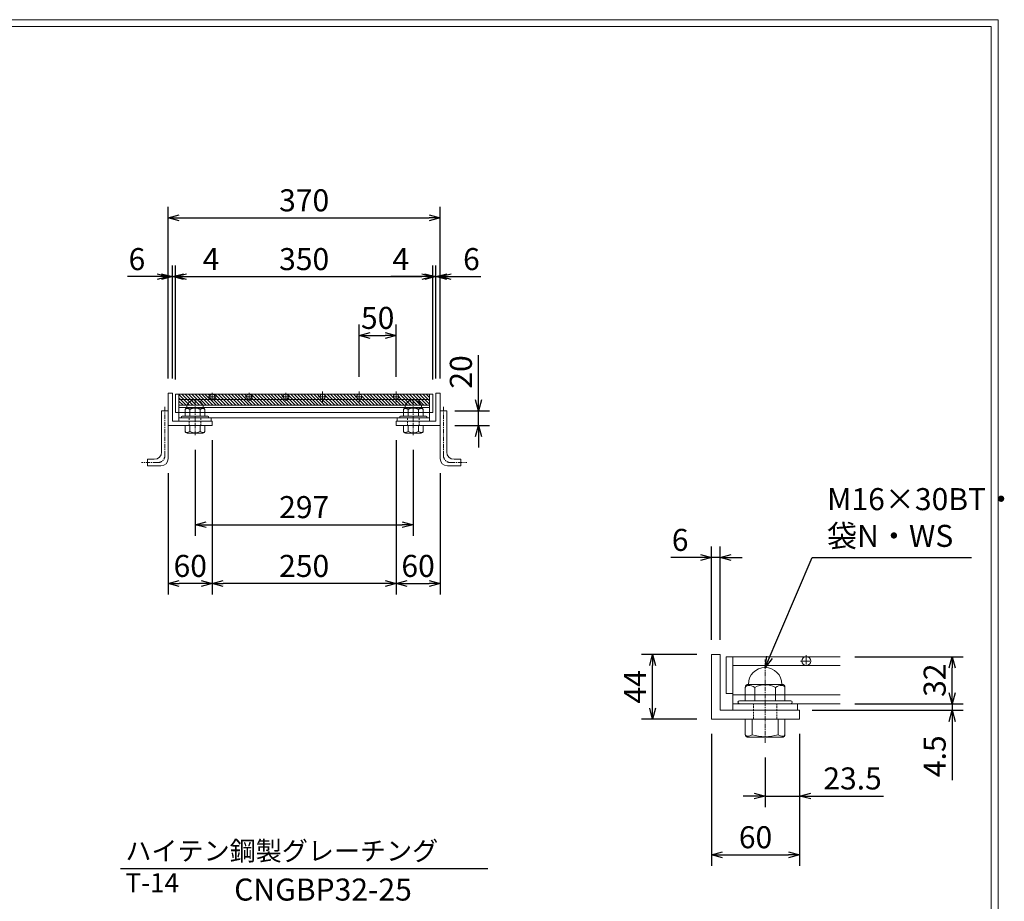
# Model space of a CAD drawing. Units: millimetres. Extents: x 0 to 2798, y 0 to 1973.
# Drawn here: x 1458 to 2798, y 774 to 1973 of the extents above; entities that cross this region are included whole.
import ezdxf

# ---------------------------------------------------------------- set-up
doc = ezdxf.new("R2010")
doc.units = ezdxf.units.MM
for name, pattern in [('CENTER', [10, 6.25, -1.25, 1.25, -1.25]), ('DASHED', [3.75, 2.5, -1.25]), ('HIDDEN', [9.525, 6.35, -3.175])]:
    doc.linetypes.add(name, pattern=pattern)
for name, color, linetype, lineweight in [('エンボス', 4, 'Continuous', 5), ('中心線', 1, 'HIDDEN', 13), ('受け枠', 3, 'Continuous', 9), ('寸法線', 2, 'Continuous', 9), ('本体', 7, 'Continuous', 13), ('枠寸法', 31, 'Continuous', 9)]:
    doc.layers.add(name, color=color, linetype=linetype, lineweight=lineweight)
doc.layers.add('外枠', color=7, linetype='Continuous')
doc.dimstyles.new('ISO-25', dxfattribs={"dimscale": 10, "dimtxt": 3, "dimasz": 1.5, "dimexe": 1.5, "dimexo": 2, "dimgap": 0.5, "dimtad": 1, "dimdsep": 46, "dimtxsty": 'Standard', "dimblk": 'OPEN30', "dimcen": 2.5, "dimadec": 0, "dimazin": 0, "dimtfac": 1, "dimtmove": 0, "dimatfit": 0, "dimldrblk": 'OPEN30', "dimfxl": 1, "dimarcsym": 0})

# ---------------------------------------------------------------- blocks, each defined once
blk = doc.blocks.new('_Open30')
at = {"color": 0, "linetype": 'ByBlock', "lineweight": -2}
for p, q in [((-1, 0.268), (0, 0)), ((0, 0), (-1, -0.268)), ((0, 0), (-1, 0))]:
    blk.add_line(p, q, dxfattribs=at)
blk = doc.blocks.new('*D5')
at = {"layer": 'Defpoints', "color": 0, "linetype": 'Continuous'}
for p in [(2020.2, 1623.6), (1670.2, 1463.6), (2020.2, 1463.6)]:
    blk.add_point(p, dxfattribs=at)
at = {"layer": '寸法線', "color": 0, "linetype": 'Continuous', "lineweight": -2}
for p, q in [((1670.2, 1483.6), (1670.2, 1638.6)), ((2020.2, 1483.6), (2020.2, 1638.6)), ((1685.2, 1623.6), (2005.2, 1623.6))]:
    blk.add_line(p, q, dxfattribs=at)
at = {"layer": '寸法線', "color": 0, "linetype": 'Continuous', "lineweight": -2, "xscale": 15, "yscale": 15, "zscale": 15, "rotation": 180}
blk.add_blockref('_Open30', (1670.2, 1623.6), dxfattribs=at)
at = {"layer": '寸法線', "color": 0, "linetype": 'Continuous', "lineweight": -2, "xscale": 15, "yscale": 15, "zscale": 15}
blk.add_blockref('_Open30', (2020.2, 1623.6), dxfattribs=at)
at = {"layer": '寸法線', "color": 0, "linetype": 'Continuous', "insert": (1845.2, 1643.6), "char_height": 30, "attachment_point": 5}
blk.add_mtext('350', dxfattribs=at)
blk = doc.blocks.new('*D6')
at = {"layer": 'Defpoints', "color": 0, "linetype": 'Continuous'}
for p in [(2030.2, 1703.6), (1660.2, 1465.1), (2030.2, 1465.1)]:
    blk.add_point(p, dxfattribs=at)
at = {"layer": '枠寸法', "color": 0, "linetype": 'Continuous', "lineweight": -2}
for p, q in [((1660.2, 1485.1), (1660.2, 1718.6)), ((2030.2, 1485.1), (2030.2, 1718.6)), ((1675.2, 1703.6), (2015.2, 1703.6))]:
    blk.add_line(p, q, dxfattribs=at)
at = {"layer": '枠寸法', "color": 0, "linetype": 'Continuous', "lineweight": -2, "xscale": 15, "yscale": 15, "zscale": 15, "rotation": 180}
blk.add_blockref('_Open30', (1660.2, 1703.6), dxfattribs=at)
at = {"layer": '枠寸法', "color": 0, "linetype": 'Continuous', "lineweight": -2, "xscale": 15, "yscale": 15, "zscale": 15}
blk.add_blockref('_Open30', (2030.2, 1703.6), dxfattribs=at)
at = {"layer": '枠寸法', "color": 0, "linetype": 'Continuous', "insert": (1845.2, 1723.6), "char_height": 30, "attachment_point": 5}
blk.add_mtext('370', dxfattribs=at)
blk = doc.blocks.new('*D7')
at = {"layer": 'Defpoints', "color": 0, "linetype": 'Continuous'}
for p in [(1720.2, 1421.1), (1970.2, 1421.1), (1720.2, 1206.1)]:
    blk.add_point(p, dxfattribs=at)
at = {"layer": '枠寸法', "color": 0, "linetype": 'Continuous', "lineweight": -2}
for p, q in [((1720.2, 1401.1), (1720.2, 1191.1)), ((1970.2, 1401.1), (1970.2, 1191.1)), ((1955.2, 1206.1), (1735.2, 1206.1))]:
    blk.add_line(p, q, dxfattribs=at)
at = {"layer": '枠寸法', "color": 0, "linetype": 'Continuous', "lineweight": -2, "xscale": 15, "yscale": 15, "zscale": 15, "rotation": 180}
blk.add_blockref('_Open30', (1720.2, 1206.1), dxfattribs=at)
at = {"layer": '枠寸法', "color": 0, "linetype": 'Continuous', "lineweight": -2, "xscale": 15, "yscale": 15, "zscale": 15}
blk.add_blockref('_Open30', (1970.2, 1206.1), dxfattribs=at)
at = {"layer": '枠寸法', "color": 0, "linetype": 'Continuous', "insert": (1845.2, 1226.1), "char_height": 30, "attachment_point": 5}
blk.add_mtext('250', dxfattribs=at)
blk = doc.blocks.new('*D8')
at = {"layer": 'Defpoints', "color": 0, "linetype": 'Continuous'}
for p in [(1720.2, 1421.1), (1660.2, 1376), (1660.2, 1206.1)]:
    blk.add_point(p, dxfattribs=at)
at = {"layer": '枠寸法', "color": 0, "linetype": 'Continuous', "lineweight": -2}
for p, q in [((1720.2, 1401.1), (1720.2, 1191.1)), ((1660.2, 1356), (1660.2, 1191.1)), ((1705.2, 1206.1), (1675.2, 1206.1))]:
    blk.add_line(p, q, dxfattribs=at)
at = {"layer": '枠寸法', "color": 0, "linetype": 'Continuous', "lineweight": -2, "xscale": 15, "yscale": 15, "zscale": 15, "rotation": 180}
blk.add_blockref('_Open30', (1660.2, 1206.1), dxfattribs=at)
at = {"layer": '枠寸法', "color": 0, "linetype": 'Continuous', "lineweight": -2, "xscale": 15, "yscale": 15, "zscale": 15}
blk.add_blockref('_Open30', (1720.2, 1206.1), dxfattribs=at)
at = {"layer": '枠寸法', "color": 0, "linetype": 'Continuous', "insert": (1690.2, 1226.1), "char_height": 30, "attachment_point": 5}
blk.add_mtext('60', dxfattribs=at)
blk = doc.blocks.new('*D9')
at = {"layer": 'Defpoints', "color": 0, "linetype": 'Continuous'}
for p in [(1970.2, 1543.6), (1920.2, 1467.2), (1970.2, 1467.2)]:
    blk.add_point(p, dxfattribs=at)
at = {"layer": '寸法線', "color": 0, "linetype": 'Continuous', "lineweight": -2}
for p, q in [((1920.2, 1487.2), (1920.2, 1558.6)), ((1970.2, 1487.2), (1970.2, 1558.6)), ((1935.2, 1543.6), (1955.2, 1543.6))]:
    blk.add_line(p, q, dxfattribs=at)
at = {"layer": '寸法線', "color": 0, "linetype": 'Continuous', "lineweight": -2, "xscale": 15, "yscale": 15, "zscale": 15, "rotation": 180}
blk.add_blockref('_Open30', (1920.2, 1543.6), dxfattribs=at)
at = {"layer": '寸法線', "color": 0, "linetype": 'Continuous', "lineweight": -2, "xscale": 15, "yscale": 15, "zscale": 15}
blk.add_blockref('_Open30', (1970.2, 1543.6), dxfattribs=at)
at = {"layer": '寸法線', "color": 0, "linetype": 'Continuous', "insert": (1945.2, 1563.6), "char_height": 30, "attachment_point": 5}
blk.add_mtext('50', dxfattribs=at)
blk = doc.blocks.new('*D10')
at = {"layer": 'Defpoints', "color": 0, "linetype": 'Continuous'}
for p in [(2024.2, 1623.6), (2024.2, 1465.1), (2030.2, 1465.1)]:
    blk.add_point(p, dxfattribs=at)
at = {"layer": '枠寸法', "color": 0, "linetype": 'Continuous', "lineweight": -2}
for p, q in [((2024.2, 1485.1), (2024.2, 1638.6)), ((2030.2, 1485.1), (2030.2, 1638.6)), ((2009.2, 1623.6), (1994.2, 1623.6)), ((2024.2, 1623.6), (2030.2, 1623.6)), ((2045.2, 1623.6), (2085.4, 1623.6))]:
    blk.add_line(p, q, dxfattribs=at)
at = {"layer": '枠寸法', "color": 0, "linetype": 'Continuous', "lineweight": -2, "xscale": 15, "yscale": 15, "zscale": 15}
blk.add_blockref('_Open30', (2024.2, 1623.6), dxfattribs=at)
at = {"layer": '枠寸法', "color": 0, "linetype": 'Continuous', "lineweight": -2, "xscale": 15, "yscale": 15, "zscale": 15, "rotation": 180}
blk.add_blockref('_Open30', (2030.2, 1623.6), dxfattribs=at)
at = {"layer": '枠寸法', "color": 0, "linetype": 'Continuous', "insert": (2072.8, 1643.6), "char_height": 30, "attachment_point": 5}
blk.add_mtext('6', dxfattribs=at)
blk = doc.blocks.new('*D11')
at = {"layer": 'Defpoints', "color": 0, "linetype": 'Continuous'}
for p in [(2020.2, 1623.6), (2020.2, 1465.1), (2024.2, 1465.1)]:
    blk.add_point(p, dxfattribs=at)
at = {"layer": '枠寸法', "color": 0, "linetype": 'Continuous', "lineweight": -2}
for p, q in [((2020.2, 1485.1), (2020.2, 1638.6)), ((2024.2, 1485.1), (2024.2, 1638.6)), ((2005.2, 1623.6), (1963.3, 1623.6)), ((2024.2, 1623.6), (2020.2, 1623.6)), ((2039.2, 1623.6), (2054.2, 1623.6))]:
    blk.add_line(p, q, dxfattribs=at)
at = {"layer": '枠寸法', "color": 0, "linetype": 'Continuous', "lineweight": -2, "xscale": 15, "yscale": 15, "zscale": 15}
blk.add_blockref('_Open30', (2020.2, 1623.6), dxfattribs=at)
at = {"layer": '枠寸法', "color": 0, "linetype": 'Continuous', "lineweight": -2, "xscale": 15, "yscale": 15, "zscale": 15, "rotation": 180}
blk.add_blockref('_Open30', (2024.2, 1623.6), dxfattribs=at)
at = {"layer": '枠寸法', "color": 0, "linetype": 'Continuous', "insert": (1976.7, 1643.6), "char_height": 30, "attachment_point": 5}
blk.add_mtext('4', dxfattribs=at)
blk = doc.blocks.new('*D12')
at = {"layer": 'Defpoints', "color": 0, "linetype": 'Continuous'}
for p in [(1660.2, 1623.6), (1660.2, 1465.1), (1666.2, 1465.1)]:
    blk.add_point(p, dxfattribs=at)
at = {"layer": '枠寸法', "color": 0, "linetype": 'Continuous', "lineweight": -2}
for p, q in [((1660.2, 1485.1), (1660.2, 1638.6)), ((1666.2, 1485.1), (1666.2, 1638.6)), ((1645.2, 1623.6), (1605, 1623.6)), ((1666.2, 1623.6), (1660.2, 1623.6)), ((1681.2, 1623.6), (1696.2, 1623.6))]:
    blk.add_line(p, q, dxfattribs=at)
at = {"layer": '枠寸法', "color": 0, "linetype": 'Continuous', "lineweight": -2, "xscale": 15, "yscale": 15, "zscale": 15}
blk.add_blockref('_Open30', (1660.2, 1623.6), dxfattribs=at)
at = {"layer": '枠寸法', "color": 0, "linetype": 'Continuous', "lineweight": -2, "xscale": 15, "yscale": 15, "zscale": 15, "rotation": 180}
blk.add_blockref('_Open30', (1666.2, 1623.6), dxfattribs=at)
at = {"layer": '枠寸法', "color": 0, "linetype": 'Continuous', "insert": (1617.6, 1643.6), "char_height": 30, "attachment_point": 5}
blk.add_mtext('6', dxfattribs=at)
blk = doc.blocks.new('*D13')
at = {"layer": 'Defpoints', "color": 0, "linetype": 'Continuous'}
for p in [(1666.2, 1623.6), (1666.2, 1465.1), (1670.2, 1465.1)]:
    blk.add_point(p, dxfattribs=at)
at = {"layer": '枠寸法', "color": 0, "linetype": 'Continuous', "lineweight": -2}
for p, q in [((1666.2, 1485.1), (1666.2, 1638.6)), ((1670.2, 1485.1), (1670.2, 1638.6)), ((1651.2, 1623.6), (1636.2, 1623.6)), ((1666.2, 1623.6), (1670.2, 1623.6)), ((1685.2, 1623.6), (1731.9, 1623.6))]:
    blk.add_line(p, q, dxfattribs=at)
at = {"layer": '枠寸法', "color": 0, "linetype": 'Continuous', "lineweight": -2, "xscale": 15, "yscale": 15, "zscale": 15}
blk.add_blockref('_Open30', (1666.2, 1623.6), dxfattribs=at)
at = {"layer": '枠寸法', "color": 0, "linetype": 'Continuous', "lineweight": -2, "xscale": 15, "yscale": 15, "zscale": 15, "rotation": 180}
blk.add_blockref('_Open30', (1670.2, 1623.6), dxfattribs=at)
at = {"layer": '枠寸法', "color": 0, "linetype": 'Continuous', "insert": (1718.5, 1643.6), "char_height": 30, "attachment_point": 5}
blk.add_mtext('4', dxfattribs=at)
blk = doc.blocks.new('*D15')
at = {"layer": 'Defpoints', "color": 0, "linetype": 'Continuous'}
for p in [(1970.2, 1421.1), (2030.2, 1376), (2030.2, 1206.1)]:
    blk.add_point(p, dxfattribs=at)
at = {"layer": '枠寸法', "color": 0, "linetype": 'Continuous', "lineweight": -2}
for p, q in [((1970.2, 1401.1), (1970.2, 1191.1)), ((2030.2, 1356), (2030.2, 1191.1)), ((1985.2, 1206.1), (2015.2, 1206.1))]:
    blk.add_line(p, q, dxfattribs=at)
at = {"layer": '枠寸法', "color": 0, "linetype": 'Continuous', "lineweight": -2, "xscale": 15, "yscale": 15, "zscale": 15, "rotation": 180}
blk.add_blockref('_Open30', (1970.2, 1206.1), dxfattribs=at)
at = {"layer": '枠寸法', "color": 0, "linetype": 'Continuous', "lineweight": -2, "xscale": 15, "yscale": 15, "zscale": 15}
blk.add_blockref('_Open30', (2030.2, 1206.1), dxfattribs=at)
at = {"layer": '枠寸法', "color": 0, "linetype": 'Continuous', "insert": (2000.2, 1226.1), "char_height": 30, "attachment_point": 5}
blk.add_mtext('60', dxfattribs=at)
blk = doc.blocks.new('*D16')
at = {"layer": 'Defpoints', "color": 0, "ltscale": 3}
for p in [(2030.2, 1441.1), (2082.3, 1441.1), (2030.2, 1421.1)]:
    blk.add_point(p, dxfattribs=at)
at = {"layer": '枠寸法', "color": 0, "lineweight": -2, "ltscale": 3}
for p, q in [((2082.3, 1456.1), (2082.3, 1516.7)), ((2050.2, 1441.1), (2097.3, 1441.1)), ((2082.3, 1421.1), (2082.3, 1441.1)), ((2050.2, 1421.1), (2097.3, 1421.1)), ((2082.3, 1406.1), (2082.3, 1391.1))]:
    blk.add_line(p, q, dxfattribs=at)
at = {"layer": '枠寸法', "color": 0, "lineweight": -2, "ltscale": 3, "xscale": 15, "yscale": 15, "zscale": 15}
for p, rotation in [((2082.3, 1441.1), 270), ((2082.3, 1421.1), 90)]:
    blk.add_blockref('_Open30', p, dxfattribs=dict(at, rotation=rotation))
at = {"layer": '枠寸法', "color": 0, "ltscale": 3, "insert": (2062.3, 1493.9), "char_height": 30, "attachment_point": 5, "rotation": 90}
blk.add_mtext('20', dxfattribs=at)
blk = doc.blocks.new('*D55')
at = {"layer": 'Defpoints', "color": 0, "ltscale": 3}
for p in [(1696.7, 1408.1), (1993.7, 1408.1), (1993.7, 1286.1)]:
    blk.add_point(p, dxfattribs=at)
at = {"layer": '寸法線', "color": 0, "lineweight": -2, "ltscale": 3}
for p, q in [((1696.7, 1388.1), (1696.7, 1271.1)), ((1993.7, 1388.1), (1993.7, 1271.1)), ((1711.7, 1286.1), (1978.7, 1286.1))]:
    blk.add_line(p, q, dxfattribs=at)
at = {"layer": '寸法線', "color": 0, "lineweight": -2, "ltscale": 3, "xscale": 15, "yscale": 15, "zscale": 15, "rotation": 180}
blk.add_blockref('_Open30', (1696.7, 1286.1), dxfattribs=at)
at = {"layer": '寸法線', "color": 0, "lineweight": -2, "ltscale": 3, "xscale": 15, "yscale": 15, "zscale": 15}
blk.add_blockref('_Open30', (1993.7, 1286.1), dxfattribs=at)
at = {"layer": '寸法線', "color": 0, "ltscale": 3, "insert": (1845.2, 1306.1), "char_height": 30, "attachment_point": 5}
blk.add_mtext('297', dxfattribs=at)
blk = doc.blocks.new('*D88')
at = {"layer": 'Defpoints', "color": 0, "ltscale": 3}
for p in [(2519.4, 1021.5), (2472.4, 989.4), (2519.4, 916.9)]:
    blk.add_point(p, dxfattribs=at)
at = {"layer": '寸法線', "color": 0, "lineweight": -2, "ltscale": 3}
for p, q in [((2519.4, 1001.5), (2519.4, 901.9)), ((2472.4, 969.4), (2472.4, 901.9)), ((2457.4, 916.9), (2442.4, 916.9)), ((2472.4, 916.9), (2519.4, 916.9)), ((2534.4, 916.9), (2633.3, 916.9))]:
    blk.add_line(p, q, dxfattribs=at)
at = {"layer": '寸法線', "color": 0, "lineweight": -2, "ltscale": 3, "xscale": 15, "yscale": 15, "zscale": 15}
blk.add_blockref('_Open30', (2472.4, 916.9), dxfattribs=at)
at = {"layer": '寸法線', "color": 0, "lineweight": -2, "ltscale": 3, "xscale": 15, "yscale": 15, "zscale": 15, "rotation": 180}
blk.add_blockref('_Open30', (2519.4, 916.9), dxfattribs=at)
at = {"layer": '寸法線', "color": 0, "ltscale": 3, "insert": (2591.4, 936.9), "char_height": 30, "attachment_point": 5}
blk.add_mtext('23.5', dxfattribs=at)
blk = doc.blocks.new('*D89')
at = {"layer": 'Defpoints', "color": 0, "ltscale": 3}
for p in [(2516.4, 1033.5), (2574.6, 1042.5), (2727, 1033.5)]:
    blk.add_point(p, dxfattribs=at)
at = {"layer": '寸法線', "color": 0, "lineweight": -2, "ltscale": 3}
for p, q in [((2727, 1057.5), (2727, 1072.5)), ((2536.4, 1033.5), (2742, 1033.5)), ((2594.6, 1042.5), (2742, 1042.5)), ((2727, 1042.5), (2727, 1033.5)), ((2727, 1018.5), (2727, 938.5))]:
    blk.add_line(p, q, dxfattribs=at)
at = {"layer": '寸法線', "color": 0, "lineweight": -2, "ltscale": 3, "xscale": 15, "yscale": 15, "zscale": 15}
for p, rotation in [((2727, 1042.5), 270), ((2727, 1033.5), 90)]:
    blk.add_blockref('_Open30', p, dxfattribs=dict(at, rotation=rotation))
at = {"layer": '寸法線', "color": 0, "ltscale": 3, "insert": (2707, 971), "char_height": 30, "attachment_point": 5, "rotation": 90}
blk.add_mtext('4.5', dxfattribs=at)
blk = doc.blocks.new('*D90')
at = {"layer": 'Defpoints', "color": 0, "ltscale": 3}
for p in [(2574.6, 1106.5), (2727, 1106.5), (2574.6, 1042.5)]:
    blk.add_point(p, dxfattribs=at)
at = {"layer": '寸法線', "color": 0, "lineweight": -2, "ltscale": 3}
for p, q in [((2594.6, 1106.5), (2742, 1106.5)), ((2727, 1057.5), (2727, 1091.5)), ((2594.6, 1042.5), (2742, 1042.5))]:
    blk.add_line(p, q, dxfattribs=at)
at = {"layer": '寸法線', "color": 0, "lineweight": -2, "ltscale": 3, "xscale": 15, "yscale": 15, "zscale": 15}
for p, rotation in [((2727, 1106.5), 90), ((2727, 1042.5), 270)]:
    blk.add_blockref('_Open30', p, dxfattribs=dict(at, rotation=rotation))
at = {"layer": '寸法線', "color": 0, "ltscale": 3, "insert": (2707, 1074.5), "char_height": 30, "attachment_point": 5, "rotation": 90}
blk.add_mtext('32', dxfattribs=at)
blk = doc.blocks.new('*D91')
at = {"layer": 'Defpoints', "color": 0, "ltscale": 3}
for p in [(2399.4, 1021.5), (2519.4, 1021.5), (2519.4, 836.9)]:
    blk.add_point(p, dxfattribs=at)
at = {"layer": '寸法線', "color": 0, "lineweight": -2, "ltscale": 3}
for p, q in [((2399.4, 1001.5), (2399.4, 821.9)), ((2519.4, 1001.5), (2519.4, 821.9)), ((2414.4, 836.9), (2504.4, 836.9))]:
    blk.add_line(p, q, dxfattribs=at)
at = {"layer": '寸法線', "color": 0, "lineweight": -2, "ltscale": 3, "xscale": 15, "yscale": 15, "zscale": 15, "rotation": 180}
blk.add_blockref('_Open30', (2399.4, 836.9), dxfattribs=at)
at = {"layer": '寸法線', "color": 0, "lineweight": -2, "ltscale": 3, "xscale": 15, "yscale": 15, "zscale": 15}
blk.add_blockref('_Open30', (2519.4, 836.9), dxfattribs=at)
at = {"layer": '寸法線', "color": 0, "ltscale": 3, "insert": (2459.4, 856.9), "char_height": 30, "attachment_point": 5}
blk.add_mtext('60', dxfattribs=at)
blk = doc.blocks.new('*D92')
at = {"layer": 'Defpoints', "color": 0, "ltscale": 3}
for p in [(2399.4, 1241.5), (2399.4, 1109.5), (2411.4, 1109.5)]:
    blk.add_point(p, dxfattribs=at)
at = {"layer": '寸法線', "color": 0, "lineweight": -2, "ltscale": 3}
for p, q in [((2399.4, 1129.5), (2399.4, 1256.5)), ((2411.4, 1129.5), (2411.4, 1256.5)), ((2384.4, 1241.5), (2344.2, 1241.5)), ((2411.4, 1241.5), (2399.4, 1241.5)), ((2426.4, 1241.5), (2441.4, 1241.5))]:
    blk.add_line(p, q, dxfattribs=at)
at = {"layer": '寸法線', "color": 0, "lineweight": -2, "ltscale": 3, "xscale": 15, "yscale": 15, "zscale": 15}
blk.add_blockref('_Open30', (2399.4, 1241.5), dxfattribs=at)
at = {"layer": '寸法線', "color": 0, "lineweight": -2, "ltscale": 3, "xscale": 15, "yscale": 15, "zscale": 15, "rotation": 180}
blk.add_blockref('_Open30', (2411.4, 1241.5), dxfattribs=at)
at = {"layer": '寸法線', "color": 0, "ltscale": 3, "insert": (2356.8, 1261.5), "char_height": 30, "attachment_point": 5}
blk.add_mtext('6', dxfattribs=at)
blk = doc.blocks.new('*D93')
at = {"layer": 'Defpoints', "color": 0, "ltscale": 3}
for p in [(2319.4, 1109.5), (2399.4, 1109.5), (2399.4, 1021.5)]:
    blk.add_point(p, dxfattribs=at)
at = {"layer": '寸法線', "color": 0, "lineweight": -2, "ltscale": 3}
for p, q in [((2379.4, 1109.5), (2304.4, 1109.5)), ((2319.4, 1036.5), (2319.4, 1094.5)), ((2379.4, 1021.5), (2304.4, 1021.5))]:
    blk.add_line(p, q, dxfattribs=at)
at = {"layer": '寸法線', "color": 0, "lineweight": -2, "ltscale": 3, "xscale": 15, "yscale": 15, "zscale": 15}
for p, rotation in [((2319.4, 1109.5), 90), ((2319.4, 1021.5), 270)]:
    blk.add_blockref('_Open30', p, dxfattribs=dict(at, rotation=rotation))
at = {"layer": '寸法線', "color": 0, "ltscale": 3, "insert": (2299.4, 1065.5), "char_height": 30, "attachment_point": 5, "rotation": 90}
blk.add_mtext('44', dxfattribs=at)
blk = doc.blocks.new('φ6')
at = {"layer": '中心線'}
for p, q in [((-1, 0), (7, 0)), ((3, -4), (3, 4))]:
    blk.add_line(p, q, dxfattribs=at)
at = {"layer": '本体', "ltscale": 3}
blk.add_circle((3, 0), 3, dxfattribs=at)

msp = doc.modelspace()

# ---------------------------------------------------------------- hatches: boundary and pattern name
at = {"layer": 'エンボス', "ltscale": 3}
h = msp.add_hatch(dxfattribs=at)
h.set_pattern_fill('ANSI31', color=256, angle=-90)
h.set_pattern_definition([(315, (414.9587, 3311.1686), (2.245064, 2.245064), [])])
h.paths.add_polyline_path([(1720.196, 1456.602, -0.41421356), (1716.696, 1460.102, -0.41421356), (1720.196, 1463.602), (1674.697, 1463.602), (1674.697, 1456.602)])
h.paths.add_polyline_path([(1770.196, 1456.602, -0.41421356), (1766.696, 1460.102, -0.41421356), (1770.196, 1463.602), (1720.196, 1463.602, -0.41421356), (1723.696, 1460.102, -0.41421356), (1720.196, 1456.602)])
h.paths.add_polyline_path([(1770.196, 1463.602, -0.41421356), (1773.696, 1460.102, -0.41421356), (1770.196, 1456.602), (1820.047, 1456.602), (1820.047, 1456.605, -0.40181401), (1816.696, 1460.102, -0.40181401), (1820.047, 1463.599), (1820.047, 1463.602)])
h.paths.add_polyline_path([(1870.196, 1456.602, -0.41421356), (1866.696, 1460.102, -0.41421356), (1870.196, 1463.602), (1820.196, 1463.602, -0.41421356), (1823.696, 1460.102, -0.41421356), (1820.196, 1456.602)])
h.paths.add_polyline_path([(1920.196, 1456.602, -0.41421356), (1916.696, 1460.102, -0.41421356), (1920.196, 1463.602), (1870.196, 1463.602, -0.41421356), (1873.696, 1460.102, -0.41421356), (1870.196, 1456.602)])
h.paths.add_polyline_path([(1970.196, 1456.602, -0.41421356), (1966.696, 1460.102, -0.41421356), (1970.196, 1463.602), (1920.196, 1463.602, -0.41421356), (1923.696, 1460.102, -0.41421356), (1920.196, 1456.602)])
h.paths.add_polyline_path([(2015.697, 1456.602), (2015.697, 1463.602), (1970.196, 1463.602, -0.41421356), (1973.696, 1460.102, -0.41421356), (1970.196, 1456.602)])
h.paths.add_polyline_path([(2015.697, 1448.602), (2015.697, 1456.602), (1674.697, 1456.602), (1674.697, 1448.602)])

# ---------------------------------------------------------------- linework, layer by layer
at = {"layer": '中心線', "linetype": 'CENTER'}
for p, q in [((1696.697, 1408.053), (1696.697, 1455.64)), ((1993.697, 1408.053), (1993.697, 1455.64)), ((2472.426, 989.389), (2472.426, 1102.563))]:
    msp.add_line(p, q, dxfattribs=at)
at = {"layer": '受け枠'}
for p, q in [((1660.197, 1465.102), (1660.197, 1421.102)), ((1660.197, 1465.102), (1666.197, 1465.102)), ((1666.197, 1465.102), (1666.197, 1427.102)), ((2024.197, 1465.102), (2024.197, 1427.102)), ((2030.197, 1465.102), (2024.197, 1465.102)), ((2030.197, 1465.102), (2030.197, 1421.102)), ((1651.197, 1441.102), (1660.197, 1441.102)), ((1683.197, 1442.676), (1683.197, 1433.547)), ((1708.12, 1444.753), (1685.274, 1444.753)), ((1689.687, 1442.676), (1689.687, 1433.547)), ((1703.707, 1442.676), (1703.707, 1433.547)), ((1710.197, 1442.676), (1710.197, 1433.547)), ((1980.197, 1442.676), (1980.197, 1433.547)), ((1982.274, 1444.753), (2005.12, 1444.753)), ((1986.687, 1442.676), (1986.687, 1433.547)), ((2000.707, 1442.676), (2000.707, 1433.547)), ((2007.197, 1442.676), (2007.197, 1433.547)), ((2039.197, 1441.102), (2030.197, 1441.102)), ((1660.197, 1421.102), (1720.197, 1421.102)), ((1666.197, 1427.102), (1720.197, 1427.102)), ((1714.197, 1433.547), (1679.197, 1433.547)), ((1714.197, 1431.602), (1679.197, 1431.602)), ((1710.197, 1421.102), (1683.197, 1421.102)), ((1683.197, 1421.102), (1683.197, 1413.487)), ((1689.774, 1413.046), (1689.774, 1421.102)), ((1703.62, 1413.046), (1703.62, 1421.102)), ((1710.197, 1421.102), (1710.197, 1413.487)), ((1720.197, 1427.102), (1720.197, 1421.102)), ((2024.197, 1427.102), (1970.197, 1427.102)), ((1970.197, 1427.102), (1970.197, 1421.102)), ((2030.197, 1421.102), (1970.197, 1421.102)), ((1976.197, 1433.547), (2011.197, 1433.547)), ((1976.197, 1431.602), (2011.197, 1431.602)), ((1980.197, 1421.102), (2007.197, 1421.102)), ((1980.197, 1421.102), (1980.197, 1413.487)), ((1986.774, 1413.046), (1986.774, 1421.102)), ((2000.62, 1413.046), (2000.62, 1421.102)), ((2007.197, 1421.102), (2007.197, 1413.487)), ((1707.428, 1410.718), (1685.966, 1410.718)), ((1982.966, 1410.718), (2004.428, 1410.718)), ((1632.197, 1375.102), (1632.197, 1366.102)), ((2058.197, 1375.102), (2058.197, 1366.102)), ((2445.426, 1064.635), (2445.426, 1046.376)), ((2449.579, 1068.789), (2495.272, 1068.789)), ((2458.406, 1064.635), (2458.406, 1046.376)), ((2486.445, 1064.635), (2486.445, 1046.376)), ((2499.426, 1064.635), (2499.426, 1046.376)), ((2437.426, 1046.376), (2507.426, 1046.376)), ((2437.426, 1042.487), (2507.426, 1042.487)), ((2445.426, 1021.487), (2445.426, 1000.769)), ((2445.426, 1021.487), (2499.426, 1021.487)), ((2454.682, 1000.149), (2454.682, 1021.487)), ((2490.169, 1000.149), (2490.169, 1021.487)), ((2499.426, 1021.487), (2499.426, 1000.769)), ((2449.323, 996.872), (2495.528, 996.872))]:
    msp.add_line(p, q, dxfattribs=at)
at = {"layer": '受け枠', "ltscale": 3}
for p, q in [((1651.197, 1441.102), (1651.197, 1385.002)), ((1660.197, 1441.102), (1660.197, 1376.002)), ((2030.197, 1441.102), (2030.197, 1376.002)), ((2039.197, 1441.102), (2039.197, 1385.002)), ((1641.297, 1375.102), (1632.197, 1375.102)), ((2049.097, 1375.102), (2058.197, 1375.102)), ((1650.297, 1366.102), (1632.197, 1366.102)), ((2040.097, 1366.102), (2058.197, 1366.102)), ((2399.426, 1109.487), (2399.426, 1021.487)), ((2411.426, 1109.487), (2399.426, 1109.487)), ((2411.426, 1033.487), (2411.426, 1109.487)), ((2519.426, 1033.487), (2411.426, 1033.487)), ((2519.426, 1021.487), (2519.426, 1033.487)), ((2399.426, 1021.487), (2519.426, 1021.487))]:
    msp.add_line(p, q, dxfattribs=at)
at = {"layer": '受け枠', "linetype": 'CENTER'}
for p, q in [((1655.697, 1446.238), (1655.697, 1380.502)), ((2034.697, 1446.238), (2034.697, 1380.502)), ((1645.797, 1370.602), (1623.947, 1370.602)), ((2044.597, 1370.602), (2066.447, 1370.602))]:
    msp.add_line(p, q, dxfattribs=at)
at = {"layer": '受け枠', "linetype": 'DASHED'}
for p, q in [((1688.697, 1421.102), (1688.697, 1431.602)), ((1704.697, 1421.102), (1704.697, 1431.602)), ((1985.697, 1421.102), (1985.697, 1431.602)), ((2001.697, 1421.102), (2001.697, 1431.602)), ((2456.426, 1021.487), (2456.426, 1042.487)), ((2488.426, 1021.487), (2488.426, 1042.487))]:
    msp.add_line(p, q, dxfattribs=at)
at = {"layer": '受け枠', "ltscale": 3}
for centre, radius, start, end in [((1696.697, 1444.753), 11.423, 0, 180), ((1993.697, 1444.753), 11.423, 0, 180), ((1696.697, 1430.005), 14.481, 61.049544, 118.950456), ((1993.697, 1430.005), 14.481, 61.049544, 118.950456), ((1696.697, 1425.384), 14.147, 240.7011, 299.2989), ((1993.697, 1425.384), 14.147, 240.7011, 299.2989), ((1641.297, 1385.002), 9.9, 270, 0), ((2049.097, 1385.002), 9.9, 180, 270), ((1650.297, 1376.002), 9.9, 270, 0), ((2040.097, 1376.002), 9.9, 180, 270), ((2472.426, 1068.789), 22.846, 0, 180), ((2472.426, 1039.292), 28.962, 61.049544, 118.950456), ((2472.426, 1060.681), 63.079, 253.662599, 286.337401)]:
    msp.add_arc(centre, radius, start, end, dxfattribs=at)
at = {"layer": '受け枠'}
for centre, radius, start, end in [((1685.274, 1442.676), 2.077, 90, 180), ((1708.12, 1442.676), 2.077, 0, 90), ((1982.274, 1442.676), 2.077, 90, 180), ((2005.12, 1442.676), 2.077, 0, 90), ((1679.197, 1432.547), 1, 90, 180), ((1679.197, 1432.602), 1, 180, 270), ((1714.197, 1432.547), 1, 0, 90), ((1714.197, 1432.602), 1, 270, 0), ((1976.197, 1432.547), 1, 90, 180), ((1976.197, 1432.602), 1, 180, 270), ((2011.197, 1432.547), 1, 0, 90), ((2011.197, 1432.602), 1, 270, 0), ((1685.966, 1413.487), 2.769, 180, 270), ((1707.428, 1413.487), 2.769, 270, 0), ((1982.966, 1413.487), 2.769, 180, 270), ((2004.428, 1413.487), 2.769, 270, 0), ((2449.579, 1064.635), 4.154, 90, 180), ((2495.272, 1064.635), 4.154, 0, 90), ((2437.426, 1044.376), 2, 90, 180), ((2507.426, 1044.376), 2, 0, 90), ((2437.426, 1044.487), 2, 180, 270), ((2507.426, 1044.487), 2, 270, 0), ((2449.323, 1000.769), 3.897, 180, 270), ((2495.528, 1000.769), 3.897, 270, 0)]:
    msp.add_arc(centre, radius, start, end, dxfattribs=at)
at = {"layer": '受け枠', "linetype": 'CENTER'}
for centre, start, end in [((1645.797, 1380.502), 270, 0), ((2044.597, 1380.502), 180, 270)]:
    msp.add_arc(centre, 9.9, start, end, dxfattribs=at)
at = {"layer": '受け枠', "ltscale": 3}
for points in [[(1685.274, 1444.09), (1684.647, 1443.977), (1683.603, 1443.603), (1683.197, 1442.676)], [(1689.687, 1442.676), (1688.27, 1443.611), (1686.738, 1444.186), (1685.274, 1444.09)], [(1703.707, 1442.676), (1705.123, 1443.611), (1706.656, 1444.186), (1708.12, 1444.09)], [(1708.12, 1444.09), (1708.747, 1443.977), (1709.791, 1443.603), (1710.197, 1442.676)], [(1982.274, 1444.09), (1981.647, 1443.977), (1980.603, 1443.603), (1980.197, 1442.676)], [(1986.687, 1442.676), (1985.27, 1443.611), (1983.738, 1444.186), (1982.274, 1444.09)], [(2000.707, 1442.676), (2002.123, 1443.611), (2003.656, 1444.186), (2005.12, 1444.09)], [(2005.12, 1444.09), (2005.747, 1443.977), (2006.791, 1443.603), (2007.197, 1442.676)], [(1685.274, 1411.632), (1684.647, 1411.745), (1683.422, 1411.938), (1683.197, 1414.006)], [(1689.774, 1413.046), (1688.27, 1412.111), (1686.738, 1411.537), (1685.274, 1411.632)], [(1703.62, 1413.046), (1705.123, 1412.111), (1706.656, 1411.537), (1708.12, 1411.632)], [(1708.12, 1411.632), (1708.747, 1411.745), (1709.972, 1411.938), (1710.197, 1414.006)], [(1982.274, 1411.632), (1981.647, 1411.745), (1980.422, 1411.938), (1980.197, 1414.006)], [(1986.774, 1413.046), (1985.27, 1412.111), (1983.738, 1411.537), (1982.274, 1411.632)], [(2000.62, 1413.046), (2002.123, 1412.111), (2003.656, 1411.537), (2005.12, 1411.632)], [(2005.12, 1411.632), (2005.747, 1411.745), (2006.972, 1411.938), (2007.197, 1414.006)], [(2449.579, 1067.464), (2448.325, 1067.238), (2446.238, 1066.488), (2445.426, 1064.635)], [(2458.406, 1064.635), (2455.573, 1066.506), (2452.507, 1067.654), (2449.579, 1067.464)], [(2486.445, 1064.635), (2489.279, 1066.506), (2492.344, 1067.654), (2495.272, 1067.464)], [(2495.272, 1067.464), (2496.526, 1067.238), (2498.613, 1066.488), (2499.426, 1064.635)], [(2448.349, 998.159), (2447.466, 998.318), (2445.742, 998.59), (2445.426, 1001.5)], [(2454.682, 1000.149), (2452.566, 998.833), (2450.409, 998.025), (2448.349, 998.159)], [(2490.169, 1000.149), (2492.285, 998.833), (2494.442, 998.025), (2496.502, 998.159)], [(2496.502, 998.159), (2497.385, 998.318), (2499.109, 998.59), (2499.426, 1001.5)]]:
    msp.add_open_spline(points, degree=3, dxfattribs=at)
at = {"layer": '外枠', "lineweight": 9, "ltscale": 80}
for p, q in [((2789.511, 1973.269), (0, 1973.269)), ((2789.511, 0), (2789.511, 1973.269))]:
    msp.add_line(p, q, dxfattribs=at)
at = {"layer": '外枠', "lineweight": 9, "ltscale": 100}
for p, q in [((10, 1963.878), (2780.12, 1963.878)), ((2780.12, 1963.878), (2780.12, 10))]:
    msp.add_line(p, q, dxfattribs=at)
at = {"layer": '外枠', "ltscale": 3}
msp.add_line((1595.137, 818.047), (2095.257, 818.047), dxfattribs=at)
at = {"layer": '本体'}
for p, q in [((2020.197, 1463.602), (1670.197, 1463.602)), ((1670.197, 1463.602), (1670.197, 1438.602)), ((1674.697, 1463.602), (1674.697, 1431.602)), ((1720.196, 1465.484), (1720.196, 1454.72)), ((1770.196, 1465.484), (1770.196, 1454.72)), ((1820.047, 1465.484), (1820.047, 1454.72)), ((1870.196, 1467.195), (1870.196, 1452.911)), ((1920.196, 1467.195), (1920.196, 1452.897)), ((1970.196, 1467.195), (1970.196, 1452.897)), ((2015.697, 1463.602), (2015.697, 1431.602)), ((2020.197, 1438.602), (2020.197, 1463.602)), ((2015.697, 1456.602), (1674.697, 1456.602)), ((2015.697, 1448.602), (1674.697, 1448.602)), ((1725.388, 1460.102), (1714.706, 1460.102)), ((1775.388, 1460.102), (1764.706, 1460.102)), ((1825.388, 1460.102), (1814.706, 1460.102)), ((1875.388, 1460.102), (1864.706, 1460.102)), ((1925.388, 1460.102), (1914.706, 1460.102)), ((1975.388, 1460.102), (1964.706, 1460.102)), ((1674.697, 1438.602), (1670.197, 1438.602)), ((2015.697, 1445.602), (1674.697, 1445.602)), ((2015.697, 1438.602), (1674.697, 1438.602)), ((2020.197, 1438.602), (2015.697, 1438.602)), ((2015.697, 1431.602), (1674.697, 1431.602))]:
    msp.add_line(p, q, dxfattribs=at)
at = {"layer": '本体', "ltscale": 3}
for p, q in [((1674.697, 1431.602), (1674.697, 1427.102)), ((1674.697, 1427.102), (1718.697, 1427.102)), ((1718.697, 1427.102), (1718.697, 1431.602)), ((1971.697, 1427.102), (1971.697, 1431.602)), ((2015.697, 1427.102), (1971.697, 1427.102)), ((2015.697, 1431.602), (2015.697, 1427.102)), ((2419.426, 1106.487), (2419.426, 1056.487)), ((2428.426, 1106.487), (2419.426, 1106.487)), ((2428.426, 1106.487), (2574.628, 1106.487)), ((2428.426, 1042.487), (2428.426, 1106.487)), ((2428.426, 1094.487), (2574.628, 1094.487)), ((2419.426, 1056.487), (2428.426, 1056.487)), ((2428.426, 1054.487), (2574.628, 1054.487)), ((2428.426, 1042.487), (2574.628, 1042.487)), ((2428.426, 1042.487), (2516.426, 1042.487)), ((2428.426, 1033.487), (2428.426, 1042.487)), ((2516.426, 1033.487), (2428.426, 1033.487)), ((2516.426, 1042.487), (2516.426, 1033.487))]:
    msp.add_line(p, q, dxfattribs=at)
at = {"layer": '本体'}
for centre in [(1720.196, 1460.102), (1770.196, 1460.102), (1820.196, 1460.102), (1870.196, 1460.102), (1920.196, 1460.102), (1970.196, 1460.102)]:
    msp.add_circle(centre, 3.5, dxfattribs=at)

# ---------------------------------------------------------------- block references
at = {"layer": '本体', "ltscale": 3, "xscale": 1.999999999997953, "yscale": 1.999999999997953, "zscale": 1.999999999997953, "rotation": 270}
msp.add_blockref('φ6', (2528.426, 1106.487), dxfattribs=at)

# ---------------------------------------------------------------- texts
at = {"layer": '外枠', "linetype": 'Continuous', "lineweight": 9, "ltscale": 100, "attachment_point": 1}
for s, insert, char_height, width in [('ハイテン鋼製グレーチング T-14', (1601.926, 855.216), 26, 499.43814), ('\\A1;CNGBP32-25', (1749.96, 804.583), 30, 299.60319)]:
    msp.add_mtext(s, dxfattribs=dict(at, insert=insert, char_height=char_height, width=width))
at = {"layer": '寸法線', "ltscale": 3, "insert": (2556.659, 1246.501), "char_height": 30, "attachment_point": 7}
msp.add_mtext('M16×30BT・\\P袋N・WS', dxfattribs=at)

# ---------------------------------------------------------------- dimensions: what is measured, and where the dimension line sits
at = {"layer": '寸法線', "linetype": 'Continuous'}
for base, p1, p2, picture, middle in [((2020.197, 1623.602), (1670.197, 1463.602), (2020.197, 1463.602), '*D5', (1845.197, 1643.602)), ((1970.196, 1543.602), (1920.196, 1467.195), (1970.196, 1467.195), '*D9', (1945.196, 1563.602))]:
    dim = msp.add_linear_dim(base=base, p1=p1, p2=p2, angle=180, dimstyle='ISO-25', dxfattribs=at)
    dim.commit()
    dim.dimension.update_dxf_attribs({"geometry": picture, "text_midpoint": middle})
at = {"layer": '寸法線', "ltscale": 3}
dim = msp.add_linear_dim(base=(1993.697, 1286.102), p1=(1696.697, 1408.053), p2=(1993.697, 1408.053), dimstyle='ISO-25', dxfattribs=at)
dim.commit()
dim.dimension.update_dxf_attribs({"geometry": '*D55', "text_midpoint": (1845.197, 1306.102)})
for base, p1, p2, picture, middle in [((2399.426, 1241.501), (2411.426, 1109.487), (2399.426, 1109.487), '*D92', (2356.811, 1261.501)), ((2519.426, 836.872), (2399.426, 1021.487), (2519.426, 1021.487), '*D91', (2459.426, 856.872)), ((2519.426, 916.872), (2472.426, 989.389), (2519.426, 1021.487), '*D88', (2591.355, 936.872))]:
    dim = msp.add_linear_dim(base=base, p1=p1, p2=p2, dimstyle='ISO-25', override={"dimlfac": 0.5}, dxfattribs=at)
    dim.commit()
    dim.dimension.update_dxf_attribs({"geometry": picture, "text_midpoint": middle})
for base, p1, p2, picture, middle in [((2319.426, 1109.487), (2399.426, 1021.487), (2399.426, 1109.487), '*D93', (2299.426, 1065.487)), ((2726.971, 1106.487), (2574.628, 1042.487), (2574.628, 1106.487), '*D90', (2706.971, 1074.487)), ((2726.971, 1033.487), (2574.628, 1042.487), (2516.426, 1033.487), '*D89', (2706.971, 971))]:
    dim = msp.add_linear_dim(base=base, p1=p1, p2=p2, angle=90, dimstyle='ISO-25', override={"dimlfac": 0.5}, dxfattribs=at)
    dim.commit()
    dim.dimension.update_dxf_attribs({"geometry": picture, "text_midpoint": middle})
at = {"layer": '枠寸法', "linetype": 'Continuous'}
for base, p1, p2, picture, middle in [((2030.197, 1703.602), (1660.197, 1465.102), (2030.197, 1465.102), '*D6', (1845.197, 1723.602)), ((1660.197, 1206.102), (1720.197, 1421.102), (1660.197, 1376.002), '*D8', (1690.197, 1226.102)), ((1720.197, 1206.102), (1970.197, 1421.102), (1720.197, 1421.102), '*D7', (1845.197, 1226.102))]:
    dim = msp.add_linear_dim(base=base, p1=p1, p2=p2, angle=180, dimstyle='ISO-25', dxfattribs=at)
    dim.commit()
    dim.dimension.update_dxf_attribs({"geometry": picture, "text_midpoint": middle})
for base, p1, p2, picture, middle in [((1660.197, 1623.602), (1666.197, 1465.102), (1660.197, 1465.102), '*D12', (1617.583, 1623.602)), ((1666.197, 1623.602), (1670.197, 1465.102), (1666.197, 1465.102), '*D13', (1718.467, 1623.602)), ((2020.197, 1623.602), (2024.197, 1465.102), (2020.197, 1465.102), '*D11', (1976.745, 1623.602)), ((2024.197, 1623.602), (2030.197, 1465.102), (2024.197, 1465.102), '*D10', (2072.811, 1623.602))]:
    dim = msp.add_linear_dim(base=base, p1=p1, p2=p2, dimstyle='ISO-25', dxfattribs=at)
    dim.commit()
    dim.dimension.update_dxf_attribs({"geometry": picture, "text_midpoint": middle, "dimtype": 160})
at = {"layer": '枠寸法', "ltscale": 3}
dim = msp.add_linear_dim(base=(2082.271, 1441.102), p1=(2030.197, 1421.102), p2=(2030.197, 1441.102), angle=270, dimstyle='ISO-25', dxfattribs=at)
dim.commit()
dim.dimension.update_dxf_attribs({"geometry": '*D16', "text_midpoint": (2062.271, 1493.919)})
at = {"layer": '枠寸法', "linetype": 'Continuous'}
dim = msp.add_linear_dim(base=(2030.197, 1206.102), p1=(1970.197, 1421.102), p2=(2030.197, 1376.002), dimstyle='ISO-25', dxfattribs=at)
dim.commit()
dim.dimension.update_dxf_attribs({"geometry": '*D15', "text_midpoint": (2000.197, 1226.102)})

# ---------------------------------------------------------------- leaders
at = {"layer": '寸法線', "ltscale": 3, "annotation_type": 0, "has_hookline": 1, "hookline_direction": 0, "text_width": 196.599}
msp.add_leader([(2472.426, 1091.635), (2536.659, 1241.501), (2551.659, 1241.501)], dimstyle='ISO-25', override={"dimgap": 0.5, "dimtad": 1}, dxfattribs=at)

doc.saveas('drawing.dxf')
